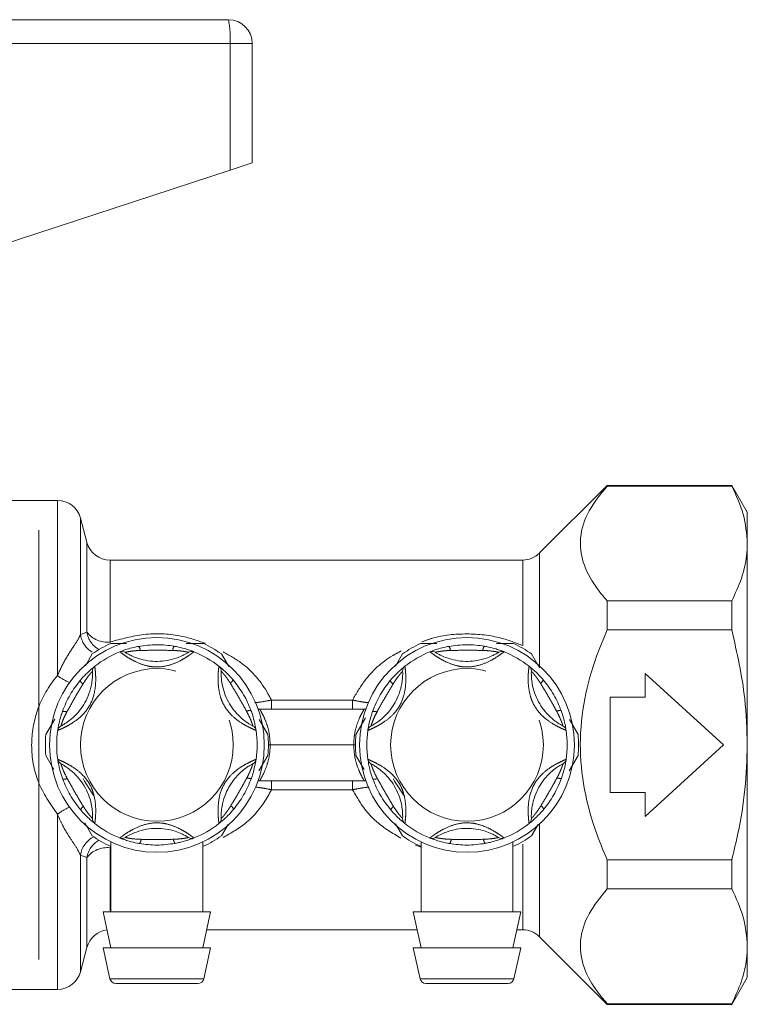
# Model space of a CAD drawing. Units: millimetres. Extents: x 161 to 249, y 99 to 229.
# Drawn here: x 237 to 249, y 211 to 227 of the extents above; entities that cross this region are included whole.
import ezdxf

# ---------------------------------------------------------------- set-up
doc = ezdxf.new("R2010")
doc.units = ezdxf.units.MM
doc.linetypes.add('PHANTOM', pattern=[12.7, 6.35, -1.27, 1.27, -1.27, 1.27, -1.27])

msp = doc.modelspace()

# ---------------------------------------------------------------- linework, layer by layer
at = {"color": 7, "linetype": 'Continuous', "lineweight": 15}
for p, q in [((235.977, 227.382), (240.75, 227.382)), ((241.15, 226.982), (241.15, 224.982)), ((240.778, 224.861), (241.15, 224.982)), ((236.501, 223.461), (240.778, 224.861)), ((247.1, 219.572), (245.967, 218.44)), ((249.19, 219.572), (247.1, 219.572)), ((247.1, 219.572), (247.1, 219.563)), ((249.19, 219.563), (247.1, 219.563)), ((249.45, 219.122), (249.19, 219.572)), ((249.19, 219.563), (249.19, 219.572)), ((237.882, 219.322), (237.05, 219.322)), ((249.45, 218.6), (249.45, 219.122)), ((238.377, 218.619), (238.268, 219.026)), ((237.57, 211.622), (237.57, 218.822)), ((249.45, 215.222), (249.45, 218.6)), ((245.684, 218.322), (238.764, 218.322)), ((247.1, 217.637), (247.1, 217.149)), ((247.1, 217.637), (249.19, 217.637)), ((249.19, 217.149), (249.19, 217.637)), ((249.19, 217.149), (247.1, 217.149)), ((240.043, 216.922), (240.329, 216.922)), ((245.243, 216.922), (245.529, 216.922)), ((238.351, 216.546), (238.467, 216.747)), ((240.633, 216.747), (240.754, 216.536)), ((243.55, 216.544), (243.667, 216.747)), ((245.833, 216.747), (245.967, 216.514)), ((247.74, 216.022), (247.74, 216.422)), ((247.74, 216.422), (249.05, 215.222)), ((247.15, 216.022), (247.74, 216.022)), ((247.15, 214.422), (247.15, 216.022)), ((241.273, 215.822), (241.246, 215.824)), ((241.273, 215.822), (243.027, 215.822)), ((243.054, 215.824), (243.027, 215.822)), ((237.688, 215.398), (237.837, 215.655)), ((241.266, 215.65), (241.412, 215.398)), ((242.888, 215.398), (243.048, 215.675)), ((246.466, 215.65), (246.612, 215.398)), ((249.05, 215.222), (247.74, 214.022)), ((249.45, 211.845), (249.45, 215.222)), ((237.824, 214.812), (237.688, 215.047)), ((241.412, 215.047), (241.261, 214.787)), ((243.024, 214.812), (242.888, 215.047)), ((246.612, 215.047), (246.461, 214.787)), ((241.273, 214.622), (241.246, 214.621)), ((243.027, 214.622), (241.273, 214.622)), ((243.054, 214.621), (243.027, 214.622)), ((247.74, 214.422), (247.15, 214.422)), ((247.74, 214.022), (247.74, 214.422)), ((238.467, 213.698), (238.34, 213.918)), ((240.743, 213.889), (240.633, 213.698)), ((243.667, 213.698), (243.55, 213.901)), ((245.943, 213.889), (245.833, 213.698)), ((238.78, 213.591), (238.78, 212.422)), ((240.32, 212.422), (240.32, 213.595)), ((243.98, 213.591), (243.98, 212.422)), ((245.52, 212.422), (245.52, 213.595)), ((247.1, 213.296), (249.19, 213.296)), ((247.1, 213.296), (247.1, 212.808)), ((249.19, 212.808), (249.19, 213.296)), ((249.19, 212.808), (247.1, 212.808)), ((238.65, 212.422), (238.78, 211.822)), ((240.45, 212.422), (238.65, 212.422)), ((240.32, 211.822), (240.45, 212.422)), ((243.85, 212.422), (243.98, 211.822)), ((245.65, 212.422), (243.85, 212.422)), ((245.52, 211.822), (245.65, 212.422)), ((240.385, 212.122), (243.915, 212.122)), ((245.585, 212.122), (245.684, 212.122)), ((245.967, 212.005), (247.1, 210.872)), ((238.268, 211.419), (238.377, 211.826)), ((249.45, 211.322), (249.45, 211.845)), ((238.65, 211.822), (238.763, 211.301)), ((240.45, 211.822), (238.65, 211.822)), ((240.337, 211.301), (240.45, 211.822)), ((243.85, 211.822), (243.963, 211.301)), ((245.65, 211.822), (243.85, 211.822)), ((245.537, 211.301), (245.65, 211.822)), ((240.239, 211.222), (238.861, 211.222)), ((245.439, 211.222), (244.061, 211.222)), ((249.19, 210.872), (249.45, 211.322)), ((237.05, 211.122), (237.882, 211.122)), ((247.1, 210.882), (247.1, 210.872)), ((247.1, 210.882), (249.19, 210.882)), ((247.1, 210.872), (249.19, 210.872)), ((249.19, 210.872), (249.19, 210.882))]:
    msp.add_line(p, q, dxfattribs=at)
at = {"color": 8, "linetype": 'PHANTOM', "lineweight": 0}
for p, q in [((240.778, 226.982), (235.473, 226.982)), ((240.778, 226.982), (240.778, 224.861)), ((241.15, 226.982), (240.778, 226.982)), ((237.882, 219.322), (237.882, 216.385)), ((238.268, 219.026), (238.268, 217.072)), ((238.377, 218.619), (238.377, 217.112)), ((245.967, 218.44), (245.967, 216.549)), ((238.764, 218.322), (238.764, 216.947)), ((245.684, 216.888), (245.684, 218.322)), ((238.268, 217.072), (238.377, 217.112)), ((241.471, 215.822), (241.471, 215.974)), ((241.471, 215.974), (242.829, 215.974)), ((242.829, 215.822), (242.829, 215.974)), ((241.45, 215.222), (241.42, 215.222)), ((242.85, 215.222), (241.45, 215.222)), ((242.88, 215.222), (242.85, 215.222)), ((241.471, 214.471), (241.471, 214.622)), ((242.829, 214.471), (241.471, 214.471)), ((242.829, 214.471), (242.829, 214.622)), ((237.882, 214.06), (237.882, 211.122)), ((245.967, 213.896), (245.967, 212.005)), ((238.764, 213.498), (238.78, 213.525)), ((238.764, 213.498), (238.764, 212.422)), ((243.98, 213.51), (243.888, 213.541)), ((245.684, 212.122), (245.684, 213.557)), ((238.268, 213.373), (238.268, 211.419)), ((238.377, 213.333), (238.268, 213.373)), ((238.377, 213.333), (238.377, 211.826)), ((238.763, 211.301), (240.337, 211.301)), ((243.963, 211.301), (245.537, 211.301))]:
    msp.add_line(p, q, dxfattribs=at)
at = {"color": 7, "linetype": 'Continuous', "lineweight": 15, "flags": 128}
for points in [[(238.492, 214.368), (238.335, 214.612), (238.313, 214.657)], [(243.707, 214.35), (243.535, 214.612), (243.516, 214.651)]]:
    msp.add_lwpolyline(points, dxfattribs=at)
at = {"color": 7, "linetype": 'Continuous', "lineweight": 15}
for centre in [(239.55, 215.222), (244.75, 215.222)]:
    msp.add_circle(centre, 1.8, dxfattribs=at)
at = {"color": 8, "linetype": 'PHANTOM', "lineweight": 0}
for centre in [(239.55, 215.222), (244.75, 215.222)]:
    msp.add_circle(centre, 1.28, dxfattribs=at)
at = {"color": 7, "linetype": 'Continuous', "lineweight": 15}
for centre, radius, start, end in [((240.75, 226.982), 0.4, 0, 90), ((237.882, 218.922), 0.4, 15, 90), ((238.764, 218.722), 0.4, 195, 270), ((245.684, 218.722), 0.4, 270, 315), ((239.55, 215.222), 1.87, 114.62, 125.38), ((239.55, 215.222), 1.68, 111.7029, 128.2971), ((238.966, 216.69), 0.1, 57.9163, 111.7029), ((240.134, 216.69), 0.1, 68.2971, 122.0837), ((239.55, 215.222), 1.68, 51.7029, 68.2971), ((239.55, 215.222), 1.87, 54.62, 65.38), ((244.75, 215.222), 1.87, 114.62, 125.38), ((244.75, 215.222), 1.68, 111.7029, 128.2971), ((244.166, 216.69), 0.1, 57.9163, 111.7029), ((245.334, 216.69), 0.1, 68.2971, 122.0837), ((244.75, 215.222), 1.68, 51.7029, 68.2971), ((244.75, 215.222), 1.87, 54.62, 65.38), ((238.571, 216.462), 0.1, 128.2971, 182.0837), ((240.529, 216.462), 0.1, 357.9163, 51.7029), ((243.771, 216.462), 0.1, 128.2971, 182.0837), ((245.729, 216.462), 0.1, 357.9163, 51.7029), ((239.55, 215.222), 1.68, 171.7029, 188.2971), ((237.987, 215.45), 0.1, 117.9163, 171.7029), ((241.114, 215.45), 0.1, 8.2971, 62.0837), ((239.55, 215.222), 1.68, 351.7029, 8.2971), ((244.75, 215.222), 1.68, 171.7029, 188.2971), ((243.187, 215.45), 0.1, 117.9163, 171.7029), ((246.314, 215.45), 0.1, 8.2971, 62.0837), ((244.75, 215.222), 1.68, 351.7029, 8.2971), ((239.55, 215.222), 1.87, 174.62, 185.38), ((239.55, 215.222), 1.87, 354.62, 5.38), ((244.75, 215.222), 1.87, 174.62, 185.38), ((244.75, 215.222), 1.87, 354.62, 5.38), ((237.987, 214.994), 0.1, 188.2971, 242.0837), ((241.114, 214.994), 0.1, 297.9163, 351.7029), ((243.187, 214.994), 0.1, 188.2971, 242.0837), ((246.314, 214.994), 0.1, 297.9163, 351.7029), ((238.571, 213.982), 0.1, 177.9163, 231.7029), ((240.529, 213.982), 0.1, 308.2971, 2.0837), ((243.771, 213.982), 0.1, 177.9163, 231.7029), ((245.729, 213.982), 0.1, 308.2971, 2.0837), ((239.55, 215.222), 1.68, 231.7029, 248.2971), ((239.55, 215.222), 1.68, 291.7029, 308.2971), ((244.75, 215.222), 1.68, 231.7029, 248.2971), ((244.75, 215.222), 1.68, 291.7029, 308.2971), ((239.55, 215.222), 1.87, 234.62, 245.38), ((238.966, 213.754), 0.1, 248.2971, 302.0837), ((240.134, 213.754), 0.1, 237.9163, 291.7029), ((239.55, 215.222), 1.87, 294.62, 305.38), ((244.75, 215.222), 1.87, 234.62, 245.38), ((244.166, 213.754), 0.1, 248.2971, 302.0837), ((245.334, 213.754), 0.1, 237.9163, 291.7029), ((244.75, 215.222), 1.87, 294.62, 305.38), ((238.764, 211.722), 0.4, 96.9002, 165), ((245.684, 211.722), 0.4, 45, 90), ((237.882, 211.522), 0.4, 270, 345), ((238.861, 211.322), 0.1, 192.2251, 270), ((240.239, 211.322), 0.1, 270, 347.7749), ((244.061, 211.322), 0.1, 192.2251, 270), ((245.439, 211.322), 0.1, 270, 347.7749)]:
    msp.add_arc(centre, radius, start, end, dxfattribs=at)
at = {"color": 8, "linetype": 'PHANTOM', "lineweight": 0}
for centre, radius, start, end in [((239.323, 227.082), 1.458, 356.086, 11.8946), ((238.779, 217.176), 0.407, 188.9889, 240.6663), ((238.718, 217.375), 0.43, 217.6679, 276.0965), ((238.674, 217.131), 0.41, 188.3236, 239.5749), ((239.158, 216.799), 0.114, 3.5069, 41.432), ((239.945, 216.798), 0.13, 142.8543, 176.5331), ((244.358, 216.799), 0.114, 3.5069, 41.432), ((245.145, 216.798), 0.13, 142.8543, 176.5331), ((238.55, 217.305), 1.137, 234.0153, 245.8292), ((238.383, 216.352), 0.13, 202.8543, 236.5331), ((240.719, 216.35), 0.114, 303.5069, 341.432), ((243.583, 216.352), 0.13, 202.8543, 236.5331), ((245.919, 216.35), 0.114, 303.5069, 341.432), ((241.112, 215.669), 0.13, 82.8543, 116.5331), ((246.312, 215.669), 0.13, 82.8543, 116.5331), ((237.989, 215.671), 0.114, 63.5069, 101.432), ((243.189, 215.671), 0.114, 63.5069, 101.432), ((237.988, 214.776), 0.13, 262.8543, 296.5331), ((241.111, 214.774), 0.114, 243.5069, 281.432), ((243.188, 214.776), 0.13, 262.8543, 296.5331), ((246.311, 214.774), 0.114, 243.5069, 281.432), ((238.55, 213.14), 1.137, 114.1708, 125.9847), ((238.381, 214.095), 0.114, 123.5069, 161.432), ((240.717, 214.093), 0.13, 22.8543, 56.5331), ((243.581, 214.095), 0.114, 123.5069, 161.432), ((245.917, 214.093), 0.13, 22.8543, 56.5331), ((238.673, 213.314), 0.409, 116.2867, 171.7302), ((238.779, 213.269), 0.407, 119.3581, 170.9867), ((238.718, 213.07), 0.43, 83.9035, 142.3321), ((239.155, 213.647), 0.13, 322.8543, 356.5331), ((239.942, 213.646), 0.114, 183.5069, 221.432), ((244.355, 213.647), 0.13, 322.8543, 356.5331), ((245.142, 213.646), 0.114, 183.5069, 221.432)]:
    msp.add_arc(centre, radius, start, end, dxfattribs=at)
at = {"color": 7, "linetype": 'Continuous', "lineweight": 15}
for points, knots in [([(247.1, 219.563), (246.99, 219.426), (246.766, 219.147), (246.625, 218.712), (246.674, 218.28), (246.859, 217.926), (247.034, 217.716), (247.1, 217.637)], [0, 0, 0, 0, 0.222467, 0.451887, 0.65719, 0.870883, 1, 1, 1, 1]), ([(249.19, 219.563), (249.264, 219.406), (249.411, 219.089), (249.437, 218.764), (249.45, 218.6)], [0, 0, 0, 0, 0.496313, 1, 1, 1, 1]), ([(249.45, 218.6), (249.447, 218.531), (249.44, 218.334), (249.364, 218.01), (249.248, 217.762), (249.19, 217.637)], [0, 0, 0, 0, 0.213663, 0.604942, 1, 1, 1, 1]), ([(247.1, 217.149), (247.039, 217.004), (246.882, 216.63), (246.704, 215.993), (246.624, 215.236), (246.7, 214.463), (246.881, 213.816), (247.042, 213.435), (247.1, 213.296)], [0, 0, 0, 0, 0.118635, 0.305011, 0.496529, 0.688278, 0.886494, 1, 1, 1, 1]), ([(249.19, 217.149), (249.277, 216.767), (249.422, 216.132), (249.442, 215.481), (249.45, 215.222)], [0, 0, 0, 0, 0.601629, 1, 1, 1, 1]), ([(238.771, 216.922), (238.788, 216.922), (238.877, 216.922), (238.968, 216.922), (239.042, 216.922)], [0, 0, 0, 0, 0.1926969, 1, 1, 1, 1]), ([(238.929, 216.783), (238.932, 216.784), (238.937, 216.787), (238.982, 216.804), (239.056, 216.829), (239.148, 216.855), (239.217, 216.869), (239.244, 216.874)], [0, 0, 0, 0, 0.177695, 0.357538, 0.546578, 0.824809, 1, 1, 1, 1]), ([(239.244, 216.874), (239.346, 216.888), (239.545, 216.916), (239.744, 216.89), (239.841, 216.877)], [0, 0, 0, 0, 0.51341, 1, 1, 1, 1]), ([(239.841, 216.877), (239.853, 216.875), (239.913, 216.864), (240.005, 216.841), (240.096, 216.812), (240.137, 216.796), (240.164, 216.786), (240.168, 216.785), (240.171, 216.783)], [0, 0, 0, 0, 0.074486, 0.379341, 0.597188, 0.767825, 0.812537, 1, 1, 1, 1]), ([(243.971, 216.922), (243.988, 216.922), (244.077, 216.922), (244.168, 216.922), (244.242, 216.922)], [0, 0, 0, 0, 0.1926969, 1, 1, 1, 1]), ([(244.129, 216.783), (244.132, 216.784), (244.137, 216.787), (244.182, 216.804), (244.256, 216.829), (244.348, 216.855), (244.417, 216.869), (244.444, 216.874)], [0, 0, 0, 0, 0.177695, 0.357538, 0.546578, 0.824809, 1, 1, 1, 1]), ([(244.444, 216.874), (244.546, 216.888), (244.745, 216.916), (244.944, 216.89), (245.041, 216.877)], [0, 0, 0, 0, 0.51341, 1, 1, 1, 1]), ([(245.041, 216.877), (245.053, 216.875), (245.113, 216.864), (245.205, 216.841), (245.296, 216.812), (245.337, 216.796), (245.364, 216.786), (245.368, 216.785), (245.371, 216.783)], [0, 0, 0, 0, 0.074486, 0.379341, 0.597188, 0.767825, 0.812537, 1, 1, 1, 1]), ([(239.019, 216.775), (239.021, 216.774), (239.026, 216.77), (239.068, 216.745), (239.141, 216.708), (239.255, 216.663), (239.453, 216.617), (239.678, 216.62), (239.878, 216.674), (239.983, 216.72), (240.041, 216.751), (240.075, 216.771), (240.079, 216.774), (240.081, 216.775)], [0, 0, 0, 0, 0.0608734, 0.1295243, 0.1955686, 0.2826796, 0.3960382, 0.6216748, 0.747226, 0.8268477, 0.8841851, 0.9415184, 1, 1, 1, 1]), ([(244.219, 216.775), (244.221, 216.774), (244.226, 216.77), (244.268, 216.745), (244.341, 216.708), (244.455, 216.663), (244.653, 216.617), (244.878, 216.62), (245.078, 216.674), (245.183, 216.72), (245.241, 216.751), (245.275, 216.771), (245.279, 216.774), (245.281, 216.775)], [0, 0, 0, 0, 0.0608734, 0.1295243, 0.1955686, 0.2826796, 0.3960382, 0.6216748, 0.747226, 0.8268477, 0.8841851, 0.9415184, 1, 1, 1, 1]), ([(237.94, 215.539), (237.942, 215.54), (237.947, 215.543), (237.99, 215.567), (238.059, 215.611), (238.154, 215.687), (238.294, 215.836), (238.404, 216.032), (238.457, 216.232), (238.47, 216.346), (238.472, 216.412), (238.471, 216.451), (238.471, 216.456), (238.471, 216.459)], [0, 0, 0, 0, 0.060873, 0.129524, 0.195569, 0.28268, 0.396038, 0.621675, 0.747226, 0.826848, 0.884185, 0.941518, 1, 1, 1, 1]), ([(238.262, 216.301), (238.27, 216.311), (238.31, 216.357), (238.376, 216.426), (238.447, 216.49), (238.481, 216.518), (238.503, 216.536), (238.506, 216.539), (238.509, 216.541)], [0, 0, 0, 0, 0.074486, 0.379341, 0.597188, 0.767825, 0.812537, 1, 1, 1, 1]), ([(240.591, 216.541), (240.594, 216.539), (240.599, 216.535), (240.635, 216.505), (240.694, 216.454), (240.763, 216.387), (240.809, 216.334), (240.827, 216.314)], [0, 0, 0, 0, 0.177695, 0.357538, 0.546578, 0.824809, 1, 1, 1, 1]), ([(240.629, 216.459), (240.629, 216.456), (240.629, 216.45), (240.628, 216.401), (240.632, 216.319), (240.65, 216.199), (240.709, 216.004), (240.824, 215.81), (240.971, 215.664), (241.063, 215.596), (241.119, 215.561), (241.154, 215.542), (241.158, 215.54), (241.16, 215.539)], [0, 0, 0, 0, 0.060873, 0.129524, 0.195569, 0.28268, 0.396038, 0.621675, 0.747226, 0.826848, 0.884185, 0.941518, 1, 1, 1, 1]), ([(243.14, 215.539), (243.142, 215.54), (243.147, 215.543), (243.19, 215.567), (243.259, 215.611), (243.354, 215.687), (243.494, 215.836), (243.604, 216.032), (243.657, 216.232), (243.67, 216.346), (243.672, 216.412), (243.671, 216.451), (243.671, 216.456), (243.671, 216.459)], [0, 0, 0, 0, 0.060873, 0.129524, 0.195569, 0.28268, 0.396038, 0.621675, 0.747226, 0.826848, 0.884185, 0.941518, 1, 1, 1, 1]), ([(243.462, 216.301), (243.47, 216.311), (243.51, 216.357), (243.576, 216.426), (243.647, 216.49), (243.681, 216.518), (243.703, 216.536), (243.706, 216.539), (243.709, 216.541)], [0, 0, 0, 0, 0.074486, 0.379341, 0.597188, 0.767825, 0.812537, 1, 1, 1, 1]), ([(245.791, 216.541), (245.794, 216.539), (245.799, 216.535), (245.835, 216.505), (245.894, 216.454), (245.963, 216.387), (246.009, 216.334), (246.027, 216.314)], [0, 0, 0, 0, 0.177695, 0.357538, 0.546578, 0.824809, 1, 1, 1, 1]), ([(245.829, 216.459), (245.829, 216.456), (245.829, 216.45), (245.828, 216.401), (245.832, 216.319), (245.85, 216.199), (245.909, 216.004), (246.024, 215.81), (246.171, 215.664), (246.263, 215.596), (246.319, 215.561), (246.354, 215.542), (246.358, 215.54), (246.36, 215.539)], [0, 0, 0, 0, 0.060873, 0.129524, 0.195569, 0.28268, 0.396038, 0.621675, 0.747226, 0.826848, 0.884185, 0.941518, 1, 1, 1, 1]), ([(237.966, 215.783), (238.005, 215.878), (238.081, 216.064), (238.203, 216.224), (238.262, 216.301)], [0, 0, 0, 0, 0.51341, 1, 1, 1, 1]), ([(240.827, 216.314), (240.891, 216.232), (241.014, 216.074), (241.091, 215.888), (241.128, 215.798)], [0, 0, 0, 0, 0.51341, 1, 1, 1, 1]), ([(243.166, 215.783), (243.205, 215.878), (243.281, 216.064), (243.403, 216.224), (243.462, 216.301)], [0, 0, 0, 0, 0.51341, 1, 1, 1, 1]), ([(246.027, 216.314), (246.091, 216.232), (246.214, 216.074), (246.291, 215.888), (246.328, 215.798)], [0, 0, 0, 0, 0.51341, 1, 1, 1, 1]), ([(241.128, 215.798), (241.132, 215.787), (241.153, 215.729), (241.179, 215.638), (241.199, 215.544), (241.207, 215.501), (241.211, 215.472), (241.212, 215.468), (241.212, 215.465)], [0, 0, 0, 0, 0.074486, 0.379341, 0.597188, 0.767825, 0.812537, 1, 1, 1, 1]), ([(246.328, 215.798), (246.332, 215.787), (246.353, 215.729), (246.379, 215.638), (246.399, 215.544), (246.407, 215.501), (246.411, 215.472), (246.412, 215.468), (246.412, 215.465)], [0, 0, 0, 0, 0.074486, 0.379341, 0.597188, 0.767825, 0.812537, 1, 1, 1, 1]), ([(237.888, 215.465), (237.888, 215.468), (237.889, 215.474), (237.896, 215.521), (237.912, 215.598), (237.935, 215.69), (237.958, 215.757), (237.966, 215.783)], [0, 0, 0, 0, 0.177695, 0.357538, 0.546578, 0.824809, 1, 1, 1, 1]), ([(243.088, 215.465), (243.088, 215.468), (243.089, 215.474), (243.096, 215.521), (243.112, 215.598), (243.135, 215.69), (243.158, 215.757), (243.166, 215.783)], [0, 0, 0, 0, 0.177695, 0.357538, 0.546578, 0.824809, 1, 1, 1, 1]), ([(249.45, 215.222), (249.442, 214.975), (249.426, 214.476), (249.32, 213.833), (249.226, 213.443), (249.19, 213.296)], [0, 0, 0, 0, 0.381559, 0.767275, 1, 1, 1, 1]), ([(237.972, 214.647), (237.968, 214.658), (237.947, 214.716), (237.921, 214.807), (237.901, 214.901), (237.893, 214.944), (237.889, 214.972), (237.888, 214.977), (237.888, 214.98)], [0, 0, 0, 0, 0.074486, 0.379341, 0.597188, 0.767825, 0.812537, 1, 1, 1, 1]), ([(241.212, 214.98), (241.212, 214.977), (241.211, 214.971), (241.204, 214.924), (241.188, 214.847), (241.165, 214.754), (241.142, 214.688), (241.134, 214.662)], [0, 0, 0, 0, 0.1776945, 0.3575382, 0.5465777, 0.8248089, 1, 1, 1, 1]), ([(243.172, 214.647), (243.168, 214.658), (243.147, 214.716), (243.121, 214.807), (243.101, 214.901), (243.093, 214.944), (243.089, 214.972), (243.088, 214.977), (243.088, 214.98)], [0, 0, 0, 0, 0.074486, 0.379341, 0.597188, 0.767825, 0.812537, 1, 1, 1, 1]), ([(246.412, 214.98), (246.412, 214.977), (246.411, 214.971), (246.404, 214.924), (246.388, 214.847), (246.365, 214.754), (246.342, 214.688), (246.334, 214.662)], [0, 0, 0, 0, 0.177695, 0.357538, 0.546578, 0.824809, 1, 1, 1, 1]), ([(238.471, 213.986), (238.471, 213.989), (238.471, 213.995), (238.472, 214.044), (238.468, 214.126), (238.45, 214.246), (238.391, 214.441), (238.276, 214.635), (238.129, 214.78), (238.037, 214.849), (237.981, 214.883), (237.947, 214.903), (237.942, 214.905), (237.94, 214.906)], [0, 0, 0, 0, 0.060873, 0.129524, 0.195569, 0.28268, 0.396038, 0.621675, 0.747226, 0.826848, 0.884185, 0.941518, 1, 1, 1, 1]), ([(241.16, 214.906), (241.158, 214.905), (241.153, 214.902), (241.11, 214.878), (241.041, 214.834), (240.946, 214.758), (240.806, 214.609), (240.696, 214.413), (240.643, 214.213), (240.63, 214.099), (240.628, 214.033), (240.629, 213.994), (240.629, 213.989), (240.629, 213.986)], [0, 0, 0, 0, 0.060873, 0.129524, 0.195569, 0.28268, 0.396038, 0.621675, 0.747226, 0.826848, 0.884185, 0.941518, 1, 1, 1, 1]), ([(243.671, 213.986), (243.671, 213.989), (243.671, 213.995), (243.672, 214.044), (243.668, 214.126), (243.65, 214.246), (243.591, 214.441), (243.476, 214.635), (243.329, 214.78), (243.237, 214.849), (243.181, 214.883), (243.147, 214.903), (243.142, 214.905), (243.14, 214.906)], [0, 0, 0, 0, 0.060873, 0.129524, 0.195569, 0.28268, 0.396038, 0.621675, 0.747226, 0.826848, 0.884185, 0.941518, 1, 1, 1, 1]), ([(246.36, 214.906), (246.358, 214.905), (246.353, 214.902), (246.31, 214.878), (246.241, 214.834), (246.146, 214.758), (246.006, 214.609), (245.896, 214.413), (245.843, 214.213), (245.83, 214.099), (245.828, 214.033), (245.829, 213.994), (245.829, 213.989), (245.829, 213.986)], [0, 0, 0, 0, 0.060873, 0.129524, 0.195569, 0.28268, 0.396038, 0.621675, 0.747226, 0.826848, 0.884185, 0.941518, 1, 1, 1, 1]), ([(238.273, 214.131), (238.209, 214.213), (238.086, 214.371), (238.009, 214.557), (237.972, 214.647)], [0, 0, 0, 0, 0.51341, 1, 1, 1, 1]), ([(241.134, 214.662), (241.095, 214.566), (241.019, 214.38), (240.897, 214.221), (240.838, 214.143)], [0, 0, 0, 0, 0.51341, 1, 1, 1, 1]), ([(243.473, 214.131), (243.409, 214.213), (243.286, 214.371), (243.209, 214.557), (243.172, 214.647)], [0, 0, 0, 0, 0.51341, 1, 1, 1, 1]), ([(246.334, 214.662), (246.295, 214.566), (246.219, 214.38), (246.097, 214.221), (246.038, 214.143)], [0, 0, 0, 0, 0.51341, 1, 1, 1, 1]), ([(240.838, 214.143), (240.83, 214.134), (240.79, 214.088), (240.724, 214.019), (240.653, 213.955), (240.62, 213.927), (240.597, 213.909), (240.594, 213.906), (240.591, 213.904)], [0, 0, 0, 0, 0.074486, 0.379341, 0.597188, 0.767825, 0.812537, 1, 1, 1, 1]), ([(246.038, 214.143), (246.03, 214.134), (245.99, 214.088), (245.924, 214.019), (245.853, 213.955), (245.82, 213.927), (245.797, 213.909), (245.794, 213.906), (245.791, 213.904)], [0, 0, 0, 0, 0.074486, 0.379341, 0.597188, 0.767825, 0.812537, 1, 1, 1, 1]), ([(238.509, 213.904), (238.506, 213.906), (238.502, 213.91), (238.465, 213.94), (238.406, 213.991), (238.337, 214.058), (238.291, 214.111), (238.273, 214.131)], [0, 0, 0, 0, 0.177695, 0.357538, 0.546578, 0.824809, 1, 1, 1, 1]), ([(243.709, 213.904), (243.706, 213.906), (243.702, 213.91), (243.665, 213.94), (243.606, 213.991), (243.537, 214.058), (243.491, 214.111), (243.473, 214.131)], [0, 0, 0, 0, 0.177695, 0.357538, 0.546578, 0.824809, 1, 1, 1, 1]), ([(240.081, 213.67), (240.079, 213.671), (240.074, 213.674), (240.032, 213.699), (239.959, 213.737), (239.845, 213.781), (239.647, 213.828), (239.422, 213.825), (239.222, 213.771), (239.117, 213.725), (239.059, 213.694), (239.025, 213.674), (239.021, 213.671), (239.019, 213.67)], [0, 0, 0, 0, 0.060873, 0.129524, 0.195569, 0.28268, 0.396038, 0.621675, 0.747226, 0.826848, 0.884185, 0.941518, 1, 1, 1, 1]), ([(245.281, 213.67), (245.279, 213.671), (245.274, 213.674), (245.232, 213.699), (245.159, 213.737), (245.045, 213.781), (244.847, 213.828), (244.622, 213.825), (244.422, 213.771), (244.317, 213.725), (244.259, 213.694), (244.225, 213.674), (244.221, 213.671), (244.219, 213.67)], [0, 0, 0, 0, 0.060873, 0.129524, 0.195569, 0.28268, 0.396038, 0.621675, 0.747226, 0.826848, 0.884185, 0.941518, 1, 1, 1, 1]), ([(239.259, 213.568), (239.248, 213.57), (239.187, 213.581), (239.095, 213.604), (239.004, 213.633), (238.963, 213.648), (238.936, 213.659), (238.932, 213.66), (238.929, 213.662)], [0, 0, 0, 0, 0.074486, 0.379341, 0.597188, 0.767825, 0.812537, 1, 1, 1, 1]), ([(240.171, 213.662), (240.168, 213.66), (240.163, 213.658), (240.118, 213.641), (240.044, 213.616), (239.952, 213.59), (239.883, 213.576), (239.857, 213.571)], [0, 0, 0, 0, 0.177695, 0.357538, 0.546578, 0.824809, 1, 1, 1, 1]), ([(244.459, 213.568), (244.448, 213.57), (244.387, 213.581), (244.295, 213.604), (244.204, 213.633), (244.163, 213.648), (244.136, 213.659), (244.132, 213.66), (244.129, 213.662)], [0, 0, 0, 0, 0.074486, 0.379341, 0.597188, 0.767825, 0.812537, 1, 1, 1, 1]), ([(245.371, 213.662), (245.368, 213.66), (245.363, 213.658), (245.318, 213.641), (245.244, 213.616), (245.152, 213.59), (245.083, 213.576), (245.057, 213.571)], [0, 0, 0, 0, 0.177695, 0.357538, 0.546578, 0.824809, 1, 1, 1, 1]), ([(239.857, 213.571), (239.754, 213.557), (239.555, 213.529), (239.356, 213.555), (239.259, 213.568)], [0, 0, 0, 0, 0.51341, 1, 1, 1, 1]), ([(245.057, 213.571), (244.954, 213.557), (244.755, 213.529), (244.556, 213.555), (244.459, 213.568)], [0, 0, 0, 0, 0.51341, 1, 1, 1, 1]), ([(247.1, 212.808), (246.99, 212.671), (246.766, 212.392), (246.625, 211.957), (246.674, 211.525), (246.859, 211.171), (247.034, 210.961), (247.1, 210.882)], [0, 0, 0, 0, 0.222467, 0.451887, 0.65719, 0.870883, 1, 1, 1, 1]), ([(249.19, 212.808), (249.264, 212.651), (249.411, 212.334), (249.437, 212.009), (249.45, 211.845)], [0, 0, 0, 0, 0.496313, 1, 1, 1, 1]), ([(249.45, 211.845), (249.447, 211.776), (249.44, 211.579), (249.364, 211.255), (249.248, 211.007), (249.19, 210.882)], [0, 0, 0, 0, 0.213663, 0.604942, 1, 1, 1, 1])]:
    msp.add_open_spline(points, degree=3, knots=knots, dxfattribs=at)
at = {"color": 8, "linetype": 'PHANTOM', "lineweight": 0}
for points, knots in [([(237.882, 216.385), (237.924, 216.475), (238.01, 216.66), (238.154, 216.874), (238.238, 217.002), (238.262, 217.057), (238.268, 217.072)], [0, 0, 0, 0, 0.302704, 0.624327, 0.897929, 1, 1, 1, 1]), ([(238.764, 216.947), (238.951, 216.998), (239.328, 217.102), (239.895, 217.085), (240.222, 216.974), (240.364, 216.926)], [0, 0, 0, 0, 0.35839, 0.721232, 1, 1, 1, 1]), ([(243.992, 216.949), (244.052, 216.971), (244.29, 217.058), (244.749, 217.102), (245.27, 217.047), (245.566, 216.934), (245.684, 216.888)], [0, 0, 0, 0, 0.112403, 0.444437, 0.776871, 1, 1, 1, 1]), ([(240.171, 216.783), (240.169, 216.781), (240.163, 216.777), (240.12, 216.744), (240.049, 216.695), (239.926, 216.622), (239.728, 216.538), (239.531, 216.521), (239.35, 216.553), (239.212, 216.604), (239.08, 216.677), (238.991, 216.736), (238.938, 216.776), (238.932, 216.781), (238.929, 216.783)], [0, 0, 0, 0, 0.062669, 0.124285, 0.18567, 0.268667, 0.390378, 0.545383, 0.593308, 0.701274, 0.7906, 0.860983, 0.934764, 1, 1, 1, 1]), ([(239.272, 216.806), (239.249, 216.805), (239.194, 216.802), (239.119, 216.794), (239.06, 216.784), (239.025, 216.777), (239.021, 216.776), (239.019, 216.775)], [0, 0, 0, 0, 0.196584, 0.4874, 0.671028, 0.838278, 1, 1, 1, 1]), ([(239.814, 216.806), (239.726, 216.808), (239.545, 216.811), (239.365, 216.807), (239.272, 216.806)], [0, 0, 0, 0, 0.487348, 1, 1, 1, 1]), ([(240.081, 216.775), (240.08, 216.776), (240.078, 216.776), (240.062, 216.779), (240.046, 216.783), (240.01, 216.789), (239.949, 216.798), (239.874, 216.804), (239.825, 216.806), (239.814, 216.806)], [0, 0, 0, 0, 0.141068, 0.170292, 0.335388, 0.370869, 0.586195, 0.914879, 1, 1, 1, 1]), ([(240.659, 216.78), (240.766, 216.722), (241.072, 216.556), (241.326, 216.248), (241.452, 216.01), (241.471, 215.974)], [0, 0, 0, 0, 0.3137536, 0.8964049, 1, 1, 1, 1]), ([(242.829, 215.974), (242.893, 216.082), (243.066, 216.377), (243.359, 216.648), (243.598, 216.771), (243.646, 216.796)], [0, 0, 0, 0, 0.316922, 0.863031, 1, 1, 1, 1]), ([(245.371, 216.783), (245.369, 216.781), (245.363, 216.777), (245.32, 216.744), (245.249, 216.695), (245.126, 216.622), (244.928, 216.538), (244.731, 216.521), (244.55, 216.553), (244.412, 216.604), (244.28, 216.677), (244.191, 216.736), (244.138, 216.776), (244.132, 216.781), (244.129, 216.783)], [0, 0, 0, 0, 0.062669, 0.124285, 0.18567, 0.268667, 0.390378, 0.545383, 0.593308, 0.701274, 0.7906, 0.860983, 0.934764, 1, 1, 1, 1]), ([(244.472, 216.806), (244.449, 216.805), (244.394, 216.802), (244.319, 216.794), (244.26, 216.784), (244.225, 216.777), (244.221, 216.776), (244.219, 216.775)], [0, 0, 0, 0, 0.196584, 0.4874, 0.671028, 0.838278, 1, 1, 1, 1]), ([(245.014, 216.806), (244.926, 216.808), (244.745, 216.811), (244.565, 216.807), (244.472, 216.806)], [0, 0, 0, 0, 0.487348, 1, 1, 1, 1]), ([(245.281, 216.775), (245.28, 216.776), (245.278, 216.776), (245.262, 216.779), (245.246, 216.783), (245.21, 216.789), (245.149, 216.798), (245.074, 216.804), (245.025, 216.806), (245.014, 216.806)], [0, 0, 0, 0, 0.141068, 0.170292, 0.335388, 0.370869, 0.586195, 0.914879, 1, 1, 1, 1]), ([(238.509, 216.541), (238.509, 216.537), (238.51, 216.531), (238.517, 216.477), (238.524, 216.391), (238.526, 216.248), (238.499, 216.035), (238.416, 215.855), (238.297, 215.714), (238.185, 215.62), (238.056, 215.542), (237.96, 215.495), (237.899, 215.469), (237.891, 215.466), (237.888, 215.465)], [0, 0, 0, 0, 0.062669, 0.124285, 0.18567, 0.268667, 0.390378, 0.545383, 0.593308, 0.701274, 0.7906, 0.860983, 0.934764, 1, 1, 1, 1]), ([(238.471, 216.459), (238.47, 216.458), (238.468, 216.456), (238.458, 216.445), (238.447, 216.432), (238.423, 216.404), (238.385, 216.356), (238.343, 216.294), (238.316, 216.252), (238.311, 216.243)], [0, 0, 0, 0, 0.141068, 0.170292, 0.335388, 0.370869, 0.586195, 0.914879, 1, 1, 1, 1]), ([(241.212, 215.465), (241.209, 215.466), (241.203, 215.469), (241.153, 215.49), (241.075, 215.527), (240.95, 215.597), (240.779, 215.726), (240.665, 215.888), (240.603, 216.062), (240.577, 216.206), (240.574, 216.357), (240.581, 216.463), (240.589, 216.529), (240.591, 216.537), (240.591, 216.541)], [0, 0, 0, 0, 0.062669, 0.124285, 0.18567, 0.268667, 0.390378, 0.545383, 0.593308, 0.701274, 0.7906, 0.860983, 0.934764, 1, 1, 1, 1]), ([(240.782, 216.255), (240.776, 216.264), (240.764, 216.283), (240.742, 216.316), (240.717, 216.351), (240.693, 216.384), (240.673, 216.409), (240.658, 216.427), (240.645, 216.441), (240.636, 216.451), (240.63, 216.458), (240.63, 216.458), (240.629, 216.459)], [0, 0, 0, 0, 0.0979092, 0.1960982, 0.3400459, 0.4868853, 0.5776964, 0.670517, 0.7529328, 0.83796, 0.9174279, 1, 1, 1, 1]), ([(243.709, 216.541), (243.709, 216.537), (243.71, 216.531), (243.717, 216.477), (243.724, 216.391), (243.726, 216.248), (243.699, 216.035), (243.616, 215.855), (243.497, 215.714), (243.385, 215.62), (243.256, 215.542), (243.16, 215.495), (243.099, 215.469), (243.091, 215.466), (243.088, 215.465)], [0, 0, 0, 0, 0.062669, 0.124285, 0.18567, 0.268667, 0.390378, 0.545383, 0.593308, 0.701274, 0.7906, 0.860983, 0.934764, 1, 1, 1, 1]), ([(243.671, 216.459), (243.67, 216.458), (243.668, 216.456), (243.658, 216.445), (243.647, 216.432), (243.623, 216.404), (243.585, 216.356), (243.543, 216.294), (243.516, 216.252), (243.511, 216.243)], [0, 0, 0, 0, 0.141068, 0.170292, 0.335388, 0.370869, 0.586195, 0.914879, 1, 1, 1, 1]), ([(246.412, 215.465), (246.409, 215.466), (246.403, 215.469), (246.353, 215.49), (246.275, 215.527), (246.15, 215.597), (245.979, 215.726), (245.865, 215.888), (245.803, 216.062), (245.777, 216.206), (245.774, 216.357), (245.781, 216.463), (245.789, 216.529), (245.791, 216.537), (245.791, 216.541)], [0, 0, 0, 0, 0.062669, 0.124285, 0.18567, 0.268667, 0.390378, 0.545383, 0.593308, 0.701274, 0.7906, 0.860983, 0.934764, 1, 1, 1, 1]), ([(245.982, 216.255), (245.976, 216.264), (245.964, 216.283), (245.942, 216.316), (245.917, 216.351), (245.893, 216.384), (245.873, 216.409), (245.858, 216.427), (245.845, 216.441), (245.836, 216.451), (245.83, 216.458), (245.83, 216.458), (245.829, 216.459)], [0, 0, 0, 0, 0.0979092, 0.1960982, 0.3400459, 0.4868853, 0.5776964, 0.670517, 0.7529328, 0.83796, 0.9174279, 1, 1, 1, 1]), ([(237.882, 214.06), (237.762, 214.233), (237.524, 214.577), (237.415, 215.21), (237.519, 215.819), (237.725, 216.193), (237.866, 216.365), (237.882, 216.385)], [0, 0, 0, 0, 0.251471, 0.498933, 0.732494, 0.968901, 1, 1, 1, 1]), ([(238.311, 216.243), (238.265, 216.168), (238.172, 216.013), (238.085, 215.854), (238.04, 215.773)], [0, 0, 0, 0, 0.487348, 1, 1, 1, 1]), ([(241.054, 215.785), (241.033, 215.824), (240.991, 215.901), (240.923, 216.018), (240.855, 216.136), (240.806, 216.215), (240.782, 216.255)], [0, 0, 0, 0, 0.243204, 0.487325, 0.743399, 1, 1, 1, 1]), ([(243.511, 216.243), (243.465, 216.168), (243.372, 216.013), (243.285, 215.854), (243.24, 215.773)], [0, 0, 0, 0, 0.487348, 1, 1, 1, 1]), ([(246.254, 215.785), (246.233, 215.824), (246.191, 215.901), (246.123, 216.018), (246.055, 216.136), (246.006, 216.215), (245.982, 216.255)], [0, 0, 0, 0, 0.243204, 0.487325, 0.743399, 1, 1, 1, 1]), ([(241.194, 215.93), (241.215, 215.932), (241.263, 215.937), (241.361, 215.953), (241.435, 215.967), (241.471, 215.974)], [0, 0, 0, 0, 0.284438, 0.655798, 1, 1, 1, 1]), ([(242.829, 215.974), (242.874, 215.965), (242.964, 215.948), (243.059, 215.933), (243.093, 215.932), (243.099, 215.931)], [0, 0, 0, 0, 0.4427178, 0.9001567, 1, 1, 1, 1]), ([(241.273, 215.822), (241.276, 215.818), (241.282, 215.809), (241.33, 215.726), (241.39, 215.589), (241.439, 215.416), (241.447, 215.287), (241.45, 215.222)], [0, 0, 0, 0, 0.161124, 0.38348, 0.596684, 0.799128, 1, 1, 1, 1]), ([(242.85, 215.222), (242.852, 215.274), (242.858, 215.397), (242.903, 215.57), (242.962, 215.711), (243.015, 215.804), (243.023, 215.816), (243.027, 215.822)], [0, 0, 0, 0, 0.161932, 0.383947, 0.598282, 0.799957, 1, 1, 1, 1]), ([(238.04, 215.773), (238.03, 215.753), (238.004, 215.703), (237.974, 215.635), (237.953, 215.579), (237.942, 215.545), (237.94, 215.541), (237.94, 215.539)], [0, 0, 0, 0, 0.196584, 0.4874, 0.671028, 0.838278, 1, 1, 1, 1]), ([(241.16, 215.539), (241.16, 215.54), (241.159, 215.542), (241.155, 215.557), (241.149, 215.573), (241.137, 215.607), (241.114, 215.665), (241.082, 215.732), (241.059, 215.776), (241.054, 215.785)], [0, 0, 0, 0, 0.1410683, 0.1702916, 0.3353881, 0.3708692, 0.5861952, 0.9148792, 1, 1, 1, 1]), ([(243.24, 215.773), (243.23, 215.753), (243.204, 215.703), (243.174, 215.635), (243.153, 215.579), (243.142, 215.545), (243.14, 215.541), (243.14, 215.539)], [0, 0, 0, 0, 0.1965843, 0.4874004, 0.6710281, 0.8382779, 1, 1, 1, 1]), ([(246.36, 215.539), (246.36, 215.54), (246.359, 215.542), (246.355, 215.557), (246.349, 215.573), (246.337, 215.607), (246.314, 215.665), (246.282, 215.732), (246.259, 215.776), (246.254, 215.785)], [0, 0, 0, 0, 0.141068, 0.170292, 0.335388, 0.370869, 0.586195, 0.914879, 1, 1, 1, 1]), ([(241.45, 215.222), (241.448, 215.171), (241.442, 215.048), (241.397, 214.875), (241.338, 214.734), (241.285, 214.641), (241.277, 214.629), (241.273, 214.622)], [0, 0, 0, 0, 0.161932, 0.383947, 0.598282, 0.799957, 1, 1, 1, 1]), ([(243.027, 214.622), (243.024, 214.626), (243.018, 214.636), (242.97, 214.719), (242.91, 214.856), (242.861, 215.029), (242.854, 215.158), (242.85, 215.222)], [0, 0, 0, 0, 0.161124, 0.38348, 0.596684, 0.799128, 1, 1, 1, 1]), ([(237.888, 214.98), (237.891, 214.979), (237.897, 214.976), (237.947, 214.955), (238.025, 214.918), (238.15, 214.848), (238.321, 214.719), (238.435, 214.557), (238.498, 214.383), (238.523, 214.239), (238.526, 214.088), (238.519, 213.982), (238.511, 213.916), (238.509, 213.908), (238.509, 213.904)], [0, 0, 0, 0, 0.062669, 0.124285, 0.18567, 0.268667, 0.390378, 0.545383, 0.593308, 0.701274, 0.7906, 0.860983, 0.934764, 1, 1, 1, 1]), ([(240.591, 213.904), (240.591, 213.907), (240.59, 213.914), (240.583, 213.968), (240.576, 214.054), (240.574, 214.197), (240.601, 214.41), (240.684, 214.59), (240.803, 214.731), (240.915, 214.825), (241.044, 214.902), (241.14, 214.95), (241.201, 214.976), (241.209, 214.979), (241.212, 214.98)], [0, 0, 0, 0, 0.062669, 0.124285, 0.18567, 0.268667, 0.390378, 0.545383, 0.593308, 0.701274, 0.7906, 0.860983, 0.934764, 1, 1, 1, 1]), ([(243.088, 214.98), (243.091, 214.979), (243.097, 214.976), (243.147, 214.955), (243.225, 214.918), (243.35, 214.848), (243.521, 214.719), (243.635, 214.557), (243.698, 214.383), (243.723, 214.239), (243.726, 214.088), (243.719, 213.982), (243.711, 213.916), (243.709, 213.908), (243.709, 213.904)], [0, 0, 0, 0, 0.062669, 0.124285, 0.18567, 0.268667, 0.390378, 0.545383, 0.593308, 0.701274, 0.7906, 0.860983, 0.934764, 1, 1, 1, 1]), ([(245.791, 213.904), (245.791, 213.907), (245.79, 213.914), (245.783, 213.968), (245.776, 214.054), (245.774, 214.197), (245.801, 214.41), (245.884, 214.59), (246.003, 214.731), (246.115, 214.825), (246.244, 214.902), (246.34, 214.95), (246.401, 214.976), (246.409, 214.979), (246.412, 214.98)], [0, 0, 0, 0, 0.062669, 0.124285, 0.18567, 0.268667, 0.390378, 0.545383, 0.593308, 0.701274, 0.7906, 0.860983, 0.934764, 1, 1, 1, 1]), ([(237.94, 214.906), (237.94, 214.904), (237.941, 214.903), (237.946, 214.888), (237.951, 214.872), (237.963, 214.837), (237.986, 214.78), (238.019, 214.712), (238.042, 214.669), (238.046, 214.66)], [0, 0, 0, 0, 0.141068, 0.170292, 0.335388, 0.370869, 0.586195, 0.914879, 1, 1, 1, 1]), ([(241.06, 214.672), (241.065, 214.682), (241.076, 214.702), (241.093, 214.737), (241.111, 214.776), (241.127, 214.814), (241.139, 214.844), (241.147, 214.865), (241.153, 214.883), (241.157, 214.896), (241.16, 214.904), (241.16, 214.906), (241.16, 214.906)], [0, 0, 0, 0, 0.097909, 0.196098, 0.340046, 0.486885, 0.577696, 0.670517, 0.752933, 0.83796, 0.917428, 1, 1, 1, 1]), ([(243.14, 214.906), (243.14, 214.904), (243.141, 214.903), (243.146, 214.888), (243.151, 214.872), (243.163, 214.837), (243.186, 214.78), (243.219, 214.712), (243.242, 214.669), (243.246, 214.66)], [0, 0, 0, 0, 0.141068, 0.170292, 0.335388, 0.370869, 0.586195, 0.914879, 1, 1, 1, 1]), ([(246.26, 214.672), (246.265, 214.682), (246.276, 214.702), (246.293, 214.737), (246.311, 214.776), (246.327, 214.814), (246.339, 214.844), (246.347, 214.865), (246.353, 214.883), (246.357, 214.896), (246.36, 214.904), (246.36, 214.906), (246.36, 214.906)], [0, 0, 0, 0, 0.097909, 0.196098, 0.340046, 0.486885, 0.577696, 0.670517, 0.752933, 0.83796, 0.917428, 1, 1, 1, 1]), ([(238.046, 214.66), (238.089, 214.582), (238.177, 214.424), (238.27, 214.269), (238.318, 214.19)], [0, 0, 0, 0, 0.487348, 1, 1, 1, 1]), ([(240.789, 214.202), (240.812, 214.239), (240.858, 214.314), (240.925, 214.431), (240.994, 214.55), (241.038, 214.631), (241.06, 214.672)], [0, 0, 0, 0, 0.2432036, 0.4873255, 0.7433992, 1, 1, 1, 1]), ([(243.246, 214.66), (243.289, 214.582), (243.377, 214.424), (243.47, 214.269), (243.518, 214.19)], [0, 0, 0, 0, 0.487348, 1, 1, 1, 1]), ([(245.989, 214.202), (246.012, 214.239), (246.058, 214.314), (246.125, 214.431), (246.194, 214.55), (246.238, 214.631), (246.26, 214.672)], [0, 0, 0, 0, 0.2432036, 0.4873255, 0.7433992, 1, 1, 1, 1]), ([(241.471, 214.471), (241.454, 214.439), (241.346, 214.233), (241.104, 213.92), (240.798, 213.748), (240.661, 213.671)], [0, 0, 0, 0, 0.0933402, 0.5944993, 1, 1, 1, 1]), ([(241.471, 214.471), (241.427, 214.479), (241.337, 214.497), (241.243, 214.511), (241.208, 214.513), (241.201, 214.514)], [0, 0, 0, 0, 0.439788, 0.894007, 1, 1, 1, 1]), ([(243.112, 214.515), (243.089, 214.513), (243.04, 214.508), (242.94, 214.492), (242.865, 214.478), (242.829, 214.471)], [0, 0, 0, 0, 0.30214, 0.664313, 1, 1, 1, 1]), ([(243.639, 213.66), (243.499, 213.744), (243.263, 213.884), (243.001, 214.173), (242.887, 214.371), (242.829, 214.471)], [0, 0, 0, 0, 0.419843, 0.705395, 1, 1, 1, 1]), ([(238.318, 214.19), (238.33, 214.171), (238.361, 214.124), (238.405, 214.063), (238.443, 214.017), (238.466, 213.991), (238.469, 213.988), (238.471, 213.986)], [0, 0, 0, 0, 0.196584, 0.4874, 0.671028, 0.838278, 1, 1, 1, 1]), ([(240.629, 213.986), (240.629, 213.986), (240.63, 213.987), (240.634, 213.991), (240.64, 213.997), (240.648, 214.006), (240.658, 214.018), (240.671, 214.033), (240.686, 214.053), (240.711, 214.085), (240.741, 214.127), (240.768, 214.167), (240.784, 214.193), (240.789, 214.202)], [0, 0, 0, 0, 0.06949, 0.141257, 0.170403, 0.251672, 0.335734, 0.371122, 0.477343, 0.586574, 0.749187, 0.915105, 1, 1, 1, 1]), ([(243.518, 214.19), (243.53, 214.171), (243.561, 214.124), (243.605, 214.063), (243.643, 214.017), (243.666, 213.991), (243.669, 213.988), (243.671, 213.986)], [0, 0, 0, 0, 0.196584, 0.4874, 0.671028, 0.838278, 1, 1, 1, 1]), ([(245.829, 213.986), (245.829, 213.986), (245.83, 213.987), (245.834, 213.991), (245.84, 213.997), (245.848, 214.006), (245.858, 214.018), (245.871, 214.033), (245.886, 214.053), (245.911, 214.085), (245.941, 214.127), (245.968, 214.167), (245.984, 214.193), (245.989, 214.202)], [0, 0, 0, 0, 0.06949, 0.141257, 0.170403, 0.251672, 0.335734, 0.371122, 0.477343, 0.586574, 0.749187, 0.915105, 1, 1, 1, 1]), ([(238.268, 213.373), (238.247, 213.416), (238.206, 213.498), (238.084, 213.673), (237.97, 213.863), (237.907, 214.004), (237.882, 214.06)], [0, 0, 0, 0, 0.274555, 0.531333, 0.811442, 1, 1, 1, 1]), ([(238.929, 213.662), (238.932, 213.664), (238.937, 213.668), (238.98, 213.7), (239.051, 213.75), (239.174, 213.823), (239.372, 213.906), (239.569, 213.924), (239.751, 213.891), (239.888, 213.841), (240.02, 213.768), (240.109, 213.709), (240.162, 213.669), (240.168, 213.664), (240.171, 213.662)], [0, 0, 0, 0, 0.062669, 0.124285, 0.18567, 0.268667, 0.390378, 0.545383, 0.593308, 0.701274, 0.7906, 0.860983, 0.934764, 1, 1, 1, 1]), ([(244.129, 213.662), (244.132, 213.664), (244.137, 213.668), (244.18, 213.7), (244.251, 213.75), (244.374, 213.823), (244.572, 213.906), (244.769, 213.924), (244.951, 213.891), (245.088, 213.841), (245.22, 213.768), (245.309, 213.709), (245.362, 213.669), (245.368, 213.664), (245.371, 213.662)], [0, 0, 0, 0, 0.062669, 0.124285, 0.18567, 0.268667, 0.390378, 0.545383, 0.593308, 0.701274, 0.7906, 0.860983, 0.934764, 1, 1, 1, 1]), ([(239.019, 213.67), (239.021, 213.669), (239.023, 213.669), (239.038, 213.666), (239.054, 213.662), (239.09, 213.656), (239.151, 213.647), (239.226, 213.641), (239.275, 213.639), (239.286, 213.639)], [0, 0, 0, 0, 0.141068, 0.170292, 0.335388, 0.370869, 0.586195, 0.914879, 1, 1, 1, 1]), ([(239.828, 213.639), (239.851, 213.64), (239.906, 213.643), (239.981, 213.651), (240.04, 213.661), (240.075, 213.668), (240.079, 213.669), (240.081, 213.67)], [0, 0, 0, 0, 0.1965843, 0.4874004, 0.6710281, 0.8382779, 1, 1, 1, 1]), ([(244.219, 213.67), (244.221, 213.669), (244.223, 213.669), (244.238, 213.666), (244.254, 213.662), (244.29, 213.656), (244.351, 213.647), (244.426, 213.641), (244.475, 213.639), (244.486, 213.639)], [0, 0, 0, 0, 0.141068, 0.170292, 0.335388, 0.370869, 0.586195, 0.914879, 1, 1, 1, 1]), ([(245.028, 213.639), (245.051, 213.64), (245.106, 213.643), (245.181, 213.651), (245.24, 213.661), (245.275, 213.668), (245.279, 213.669), (245.281, 213.67)], [0, 0, 0, 0, 0.1965843, 0.4874004, 0.6710281, 0.8382779, 1, 1, 1, 1]), ([(239.286, 213.639), (239.374, 213.637), (239.555, 213.634), (239.735, 213.638), (239.828, 213.639)], [0, 0, 0, 0, 0.487348, 1, 1, 1, 1]), ([(244.486, 213.639), (244.574, 213.637), (244.755, 213.634), (244.935, 213.638), (245.028, 213.639)], [0, 0, 0, 0, 0.487348, 1, 1, 1, 1])]:
    msp.add_open_spline(points, degree=3, knots=knots, dxfattribs=at)

doc.saveas('drawing.dxf')
